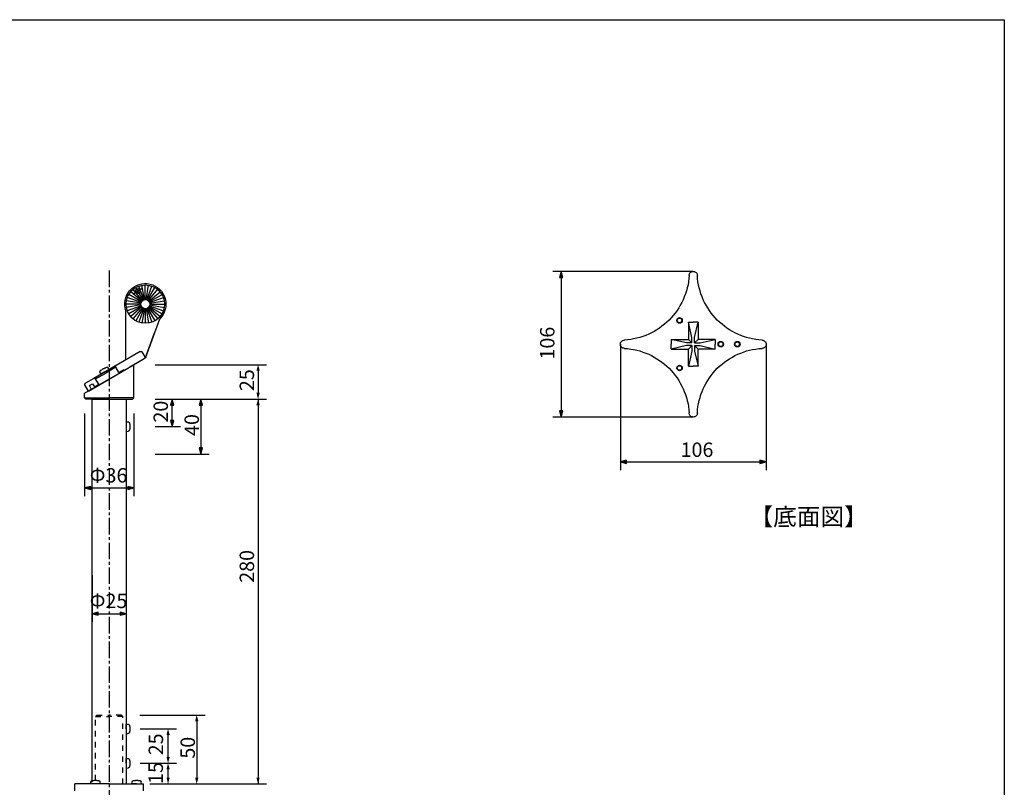
# Model space of a CAD drawing. Extents: x 15 to 405, y 10 to 287.
# Drawn here: x 226 to 405, y 147 to 287 of the extents above; entities that cross this region are included whole.
import ezdxf

# ---------------------------------------------------------------- set-up
doc = ezdxf.new("R2010")
doc.units = 0
doc.linetypes.add('AI9-LType2', pattern=[4.499998, 3.000001, -0.499999, 0.499999, -0.499999])
doc.linetypes.add('AI9-LType3', pattern=[4.000008, 1.000002, -1.000002, 1.000002, -1.000002])
doc.layers.add('レイヤー_1', color=160, linetype='Continuous')
doc.styles.add('STD', font='txt')

# ---------------------------------------------------------------- blocks, each defined once
blk = doc.blocks.new('AI9-BLK16')
at = {"layer": 'レイヤー_1', "color": 7, "insert": (-1.350149, -2.645833), "char_height": 2.624835, "attachment_point": 1, "rotation": 90, "style": 'STD'}
blk.add_mtext('\\fMS Gothic|b0|i0|c128;\\H2.6248;\\C29;106', dxfattribs=at)
blk = doc.blocks.new('AI9-BLK15')
at = {"layer": 'レイヤー_1', "color": 7, "insert": (-2.645833, 1.350149), "char_height": 2.624835, "attachment_point": 1, "style": 'STD'}
blk.add_mtext('\\fMS Gothic|b0|i0|c128;\\H2.6248;\\C29;106', dxfattribs=at)
blk = doc.blocks.new('AI9-BLK13')
at = {"layer": 'レイヤー_1', "color": 7, "insert": (-1.350149, -1.763889), "char_height": 2.624835, "attachment_point": 1, "rotation": 90, "style": 'STD'}
blk.add_mtext('\\fMS Gothic|b0|i0|c128;\\H2.6248;\\C29;25', dxfattribs=at)
blk = doc.blocks.new('AI9-BLK12')
at = {"layer": 'レイヤー_1', "color": 7, "insert": (-1.350149, -2.645833), "char_height": 2.624835, "attachment_point": 1, "rotation": 90, "style": 'STD'}
blk.add_mtext('\\fMS Gothic|b0|i0|c128;\\H2.6248;\\C29;280', dxfattribs=at)
blk = doc.blocks.new('AI9-BLK11')
at = {"layer": 'レイヤー_1', "color": 7, "insert": (-1.350149, -1.763889), "char_height": 2.624835, "attachment_point": 1, "rotation": 90, "style": 'STD'}
blk.add_mtext('\\fMS Gothic|b0|i0|c128;\\H2.6248;\\C29;20', dxfattribs=at)
blk = doc.blocks.new('AI9-BLK10')
at = {"layer": 'レイヤー_1', "color": 7, "insert": (-1.350123, -1.763889), "char_height": 2.624835, "attachment_point": 1, "rotation": 90, "style": 'STD'}
blk.add_mtext('\\fMS Gothic|b0|i0|c128;\\H2.6248;\\C29;40', dxfattribs=at)
blk = doc.blocks.new('AI9-BLK9')
at = {"layer": 'レイヤー_1', "color": 7, "insert": (-3.527778, 1.350149), "char_height": 2.624835, "attachment_point": 1, "style": 'STD'}
blk.add_mtext('\\fMS Gothic|b0|i0|c128;\\H2.6248;\\C29;Φ25', dxfattribs=at)
blk = doc.blocks.new('AI9-BLK8')
at = {"layer": 'レイヤー_1', "color": 7, "insert": (-3.527778, 1.350149), "char_height": 2.624835, "attachment_point": 1, "style": 'STD'}
blk.add_mtext('\\fMS Gothic|b0|i0|c128;\\H2.6248;\\C29;Φ36', dxfattribs=at)
blk = doc.blocks.new('AI9-BLK6')
at = {"layer": 'レイヤー_1', "color": 7, "insert": (-1.350149, -1.763889), "char_height": 2.624835, "attachment_point": 1, "rotation": 90, "style": 'STD'}
blk.add_mtext('\\fMS Gothic|b0|i0|c128;\\H2.6248;\\C29;15', dxfattribs=at)
blk = doc.blocks.new('AI9-BLK5')
at = {"layer": 'レイヤー_1', "color": 7, "insert": (-1.350149, -1.763889), "char_height": 2.624835, "attachment_point": 1, "rotation": 90, "style": 'STD'}
blk.add_mtext('\\fMS Gothic|b0|i0|c128;\\H2.6248;\\C29;25', dxfattribs=at)
blk = doc.blocks.new('AI9-BLK4')
at = {"layer": 'レイヤー_1', "color": 7, "linetype": 'AI9-LType3', "insert": (-1.350149, -1.763889), "char_height": 2.624835, "attachment_point": 1, "rotation": 90, "style": 'STD'}
blk.add_mtext('\\fMS Gothic|b0|i0|c128;\\H2.6248;\\C29;50', dxfattribs=at)

msp = doc.modelspace()

# ---------------------------------------------------------------- hatches: boundary and pattern name
at = {"layer": 'レイヤー_1'}
for points in [[(324.35, 241.29), (324.06, 240.18), (324.66, 240.18)], [(269.24, 224.32), (268.93, 223.21), (269.53, 223.21)], [(269.24, 218.07), (269.53, 219.21), (268.93, 219.21)], [(253.62, 218.07), (253.34, 216.96), (253.94, 216.96)], [(258.83, 218.07), (258.51, 216.96), (259.12, 216.96)], [(269.24, 218.07), (268.93, 216.96), (269.53, 216.96)], [(324.35, 214.78), (324.66, 215.93), (324.06, 215.93)], [(253.62, 213.08), (253.94, 214.19), (253.34, 214.19)], [(258.83, 208.07), (259.12, 209.21), (258.51, 209.21)], [(335.11, 206.66), (336.22, 206.34), (336.22, 206.94)], [(361.59, 206.66), (360.48, 206.94), (360.48, 206.34)], [(237.65, 201.91), (238.8, 201.59), (238.8, 202.19)], [(246.67, 201.91), (245.53, 202.19), (245.53, 201.59)], [(239.05, 179.01), (240.16, 178.73), (240.16, 179.33)], [(245.27, 179.01), (244.16, 179.33), (244.16, 178.73)], [(258.07, 160.57), (257.78, 159.46), (258.39, 159.46)], [(252.86, 158.06), (252.58, 156.95), (253.18, 156.95)], [(252.86, 151.84), (253.18, 152.95), (252.58, 152.95)], [(252.86, 151.84), (252.58, 150.69), (253.18, 150.69)], [(252.86, 148.06), (253.18, 149.2), (252.58, 149.2)], [(258.07, 148.06), (258.39, 149.2), (257.78, 149.2)], [(269.24, 148.06), (269.53, 149.2), (268.93, 149.2)]]:
    msp.add_hatch(color=7, dxfattribs=at).paths.add_polyline_path(points)

# ---------------------------------------------------------------- linework, layer by layer
at = {"layer": 'レイヤー_1', "color": 7, "linetype": 'AI9-LType2'}
msp.add_line((242.16, 241.44), (242.16, 79.45), dxfattribs=at)
at = {"layer": 'レイヤー_1', "color": 7}
for p, q in [((348.35, 241.29), (322.85, 241.29)), ((324.35, 240.75), (324.35, 215.35)), ((246.51, 237.21), (248.23, 238.23)), ((248.33, 236.05), (246.99, 238.34)), ((248.45, 236.1), (247.53, 238.64)), ((248.61, 236.13), (248.13, 238.8)), ((248.73, 236.16), (248.73, 238.83)), ((248.89, 236.13), (249.34, 238.8)), ((249.02, 236.1), (249.94, 238.64)), ((249.15, 236.04), (250.48, 238.39)), ((247.97, 235.62), (245.46, 236.55)), ((248.04, 235.75), (245.72, 237.08)), ((248.1, 235.88), (246.07, 237.59)), ((248.23, 235.97), (246.48, 238.04)), ((249.27, 235.97), (250.99, 238.04)), ((249.37, 235.88), (251.43, 237.59)), ((249.46, 235.76), (251.78, 237.08)), ((249.5, 235.62), (252.04, 236.55)), ((247.94, 235.34), (245.24, 235.34)), ((247.94, 235.5), (245.3, 235.94)), ((247.94, 235.21), (245.3, 234.74)), ((247.97, 235.05), (245.46, 234.13)), ((248.05, 234.94), (245.72, 233.59)), ((248.1, 234.83), (246.07, 233.08)), ((248.23, 234.7), (246.48, 232.67)), ((248.32, 234.64), (246.99, 232.32)), ((248.45, 234.58), (247.53, 232.04)), ((248.61, 234.54), (248.13, 231.88)), ((248.73, 234.51), (248.73, 231.85)), ((248.89, 234.54), (249.34, 231.88)), ((249.02, 234.58), (249.94, 232.04)), ((249.15, 234.62), (250.48, 232.32)), ((249.27, 234.7), (250.99, 232.67)), ((249.37, 234.83), (251.43, 233.08)), ((249.43, 234.93), (251.78, 233.59)), ((249.5, 235.05), (252.04, 234.13)), ((249.53, 235.5), (252.19, 235.94)), ((249.53, 235.21), (252.19, 234.74)), ((249.56, 235.34), (252.23, 235.34)), ((245.21, 225.21), (245.21, 234.1)), ((248.83, 225.72), (251.37, 232.64)), ((348.09, 229.29), (347.46, 232.06)), ((347.46, 232.06), (348.35, 232.06)), ((347.46, 232.06), (347.46, 228.91)), ((349.24, 232.06), (348.35, 232.06)), ((348.6, 229.29), (349.24, 232.06)), ((349.24, 232.06), (349.24, 228.91)), ((248.96, 226.1), (250.42, 230.1)), ((348.09, 228.31), (348.09, 229.29)), ((348.6, 228.31), (348.6, 229.29)), ((335.11, 228.05), (335.11, 205.13)), ((347.11, 228.31), (344.35, 228.91)), ((344.35, 228.91), (344.35, 228.05)), ((344.35, 228.91), (347.46, 228.91)), ((344.35, 227.17), (344.35, 228.05)), ((347.11, 227.8), (344.35, 227.17)), ((348.09, 228.31), (347.11, 228.31)), ((348.09, 227.8), (347.11, 227.8)), ((348.09, 228.31), (347.46, 228.91)), ((348.09, 227.8), (347.46, 227.17)), ((348.09, 227.8), (348.09, 226.78)), ((348.6, 228.31), (349.24, 228.91)), ((348.6, 228.31), (349.59, 228.31)), ((348.6, 227.8), (348.6, 226.78)), ((348.6, 227.8), (349.59, 227.8)), ((348.6, 227.8), (349.24, 227.17)), ((352.35, 228.91), (349.24, 228.91)), ((349.59, 228.31), (352.35, 228.91)), ((349.59, 227.8), (352.35, 227.17)), ((352.35, 228.91), (352.35, 228.05)), ((352.35, 227.17), (352.35, 228.05)), ((361.59, 228.05), (361.59, 205.13)), ((247.81, 226.7), (239.37, 221.84)), ((248.13, 226.64), (248.64, 225.75)), ((344.35, 227.17), (347.46, 227.17)), ((347.46, 224.05), (347.46, 227.17)), ((348.09, 226.78), (347.46, 224.05)), ((348.6, 226.78), (349.24, 224.05)), ((349.24, 224.05), (349.24, 227.17)), ((352.35, 227.17), (349.24, 227.17)), ((237.65, 219.15), (246.67, 224.32)), ((243.37, 223.88), (241.53, 222.8)), ((242.16, 221.72), (248.32, 225.31)), ((243.37, 223.88), (243.46, 224.23)), ((243.94, 222.89), (243.37, 223.88)), ((245.94, 223.91), (248.54, 225.43)), ((246.67, 218.32), (246.67, 224.32)), ((250.51, 224.32), (270.74, 224.32)), ((269.24, 223.78), (269.24, 218.61)), ((347.46, 224.05), (348.35, 224.05)), ((349.24, 224.05), (348.35, 224.05)), ((239.68, 221.75), (241.53, 222.8)), ((240.67, 222.58), (240.51, 222.89)), ((241.4, 223.02), (240.67, 222.58)), ((242.16, 223.46), (241.97, 223.75)), ((243.94, 222.89), (243.49, 223.65)), ((243.94, 222.89), (244.8, 223.4)), ((244.8, 223.4), (243.94, 222.89)), ((244.8, 223.4), (244.86, 223.31)), ((244.86, 223.31), (244.8, 223.4)), ((238.38, 219.53), (237.75, 220.64)), ((239.37, 221.84), (237.84, 220.96)), ((238.38, 219.53), (242.16, 221.72)), ((238.38, 219.53), (242.16, 221.72)), ((238.61, 220.54), (239.15, 220.86)), ((238.92, 219.84), (238.61, 220.54)), ((239.15, 220.86), (239.49, 220.32)), ((239.68, 221.75), (239.37, 221.84)), ((239.49, 220.32), (240.26, 220.77)), ((240.26, 220.77), (239.68, 221.75)), ((240.26, 220.77), (239.81, 221.53)), ((237.65, 218.32), (237.65, 219.15)), ((237.91, 218.07), (237.65, 218.32)), ((237.65, 218.32), (242.16, 218.32)), ((242.16, 218.07), (237.91, 218.07)), ((239.05, 148.36), (239.05, 218.09)), ((239.05, 218.07), (242.16, 218.07)), ((246.67, 218.32), (242.16, 218.32)), ((242.16, 218.07), (245.27, 218.07)), ((242.16, 218.07), (246.42, 218.07)), ((245.27, 218.09), (245.27, 148.06)), ((246.42, 218.07), (246.67, 218.32)), ((250.51, 218.07), (270.74, 218.07)), ((253.62, 213.62), (253.62, 217.53)), ((258.83, 217.53), (258.83, 208.64)), ((269.24, 218.07), (269.24, 148.06)), ((237.65, 215.44), (237.65, 200.41)), ((246.67, 215.44), (246.67, 200.41)), ((245.27, 213.94), (245.62, 213.91)), ((250.51, 213.08), (255.12, 213.08)), ((348.35, 214.78), (322.85, 214.78)), ((245.27, 212.19), (245.62, 212.22)), ((250.51, 208.07), (260.32, 208.07)), ((335.65, 206.66), (361.05, 206.66)), ((238.19, 201.91), (246.13, 201.91)), ((239.05, 186.03), (239.05, 177.52)), ((245.27, 186.03), (245.27, 177.52)), ((239.59, 179.01), (244.73, 179.01)), ((244.67, 160.31), (244.42, 160.57)), ((247.75, 160.57), (259.59, 160.57)), ((258.07, 160.03), (258.07, 148.63)), ((245.27, 158.06), (245.27, 158.95)), ((245.27, 158.95), (245.62, 158.92)), ((245.27, 158.06), (245.27, 157.2)), ((247.78, 158.06), (254.39, 158.06)), ((245.27, 157.2), (245.62, 157.23)), ((252.86, 152.38), (252.86, 157.52)), ((245.27, 151.84), (245.27, 152.69)), ((245.27, 152.69), (245.62, 152.66)), ((245.27, 151.84), (245.27, 150.95)), ((245.27, 150.95), (245.62, 150.98)), ((247.78, 151.84), (254.39, 151.84)), ((247.78, 151.84), (254.39, 151.84)), ((252.86, 148.63), (252.86, 151.26)), ((242.16, 148.06), (235.91, 148.06)), ((235.91, 146.82), (235.91, 148.06)), ((238.8, 148.06), (238.83, 148.41)), ((240.54, 148.06), (240.51, 148.41)), ((242.16, 148.06), (245.27, 148.06)), ((242.16, 148.06), (248.42, 148.06)), ((246.29, 148.06), (246.32, 148.41)), ((247.15, 148.06), (246.29, 148.06)), ((247.15, 148.06), (248.04, 148.06)), ((248.04, 148.06), (248, 148.41)), ((248.42, 146.82), (248.42, 148.06)), ((249.53, 148.06), (270.74, 148.06))]:
    msp.add_line(p, q, dxfattribs=at)
at = {"layer": 'レイヤー_1', "color": 7, "linetype": 'AI9-LType3'}
for p, q in [((239.65, 160.31), (239.91, 160.57)), ((239.65, 148.69), (239.65, 160.31)), ((239.65, 160.31), (242.16, 160.31)), ((239.91, 160.57), (242.16, 160.57)), ((244.42, 160.57), (242.16, 160.57)), ((244.67, 160.31), (242.16, 160.31)), ((244.67, 148.06), (244.67, 160.31))]:
    msp.add_line(p, q, dxfattribs=at)
at = {"layer": 'レイヤー_1', "color": 29}
msp.add_lwpolyline([(15.02, 287.09), (404.91, 287.09), (404.91, 10.23)], dxfattribs=at)
at = {"layer": 'レイヤー_1', "color": 7}
for points in [[(324.35, 241.29), (324.06, 240.18), (324.66, 240.18), (324.35, 241.29)], [(347.59, 240.53), (347.56, 239.99), (347.49, 239.42), (347.4, 238.85), (347.27, 238.31), (347.11, 237.77), (346.95, 237.2), (346.73, 236.69), (346.54, 236.15), (346.29, 235.64), (346, 235.14), (345.71, 234.66), (345.4, 234.18), (345.08, 233.71), (344.73, 233.26), (344.35, 232.85), (343.97, 232.44), (343.55, 232.06), (343.11, 231.67), (342.67, 231.33), (342.22, 230.98), (341.75, 230.66), (341.24, 230.37), (340.76, 230.12), (340.25, 229.86), (339.71, 229.64), (339.17, 229.45), (338.63, 229.29), (338.09, 229.13), (337.52, 229.01), (336.98, 228.91), (336.41, 228.85), (335.84, 228.79)], [(347.59, 240.53), (347.62, 240.69), (347.65, 240.85), (347.71, 240.98), (347.81, 241.07), (347.94, 241.17), (348.06, 241.23), (348.19, 241.29), (348.35, 241.29)], [(348.35, 241.29), (348.51, 241.29), (348.63, 241.23), (348.76, 241.17), (348.89, 241.07), (348.98, 240.98), (349.05, 240.85), (349.08, 240.69), (349.11, 240.53)], [(360.86, 228.79), (360.29, 228.85), (359.72, 228.91), (359.14, 229.01), (358.6, 229.13), (358.06, 229.29), (357.52, 229.45), (356.98, 229.64), (356.45, 229.86), (355.94, 230.12), (355.46, 230.37), (354.95, 230.66), (354.48, 230.98), (354.03, 231.33), (353.59, 231.67), (353.14, 232.06), (352.73, 232.44), (352.35, 232.85), (351.97, 233.26), (351.62, 233.71), (351.3, 234.18), (350.98, 234.66), (350.7, 235.14), (350.41, 235.64), (350.16, 236.15), (349.97, 236.69), (349.75, 237.2), (349.59, 237.77), (349.43, 238.31), (349.3, 238.85), (349.21, 239.42), (349.14, 239.99), (349.11, 240.53)], [(245.21, 234.1), (245.05, 234.58), (244.99, 235.08), (244.99, 235.56), (245.05, 236.07), (245.18, 236.55), (245.37, 237.02), (245.62, 237.43), (245.94, 237.85), (246.29, 238.2), (246.7, 238.48), (247.15, 238.74), (247.62, 238.93), (248.1, 239.02), (248.61, 239.08), (249.08, 239.08), (249.59, 238.99), (250.07, 238.83), (250.51, 238.64), (250.96, 238.35), (251.34, 238.04), (251.65, 237.69), (251.94, 237.28), (252.19, 236.83), (252.35, 236.35), (252.45, 235.85), (252.48, 235.37), (252.45, 234.86), (252.35, 234.35), (252.19, 233.88), (251.97, 233.43), (251.69, 233.02), (251.37, 232.64)], [(335.11, 228.05), (335.11, 228.18), (335.14, 228.34), (335.24, 228.47), (335.33, 228.56), (335.43, 228.66), (335.55, 228.75), (335.71, 228.79), (335.84, 228.79)], [(335.84, 227.29), (335.71, 227.32), (335.55, 227.36), (335.43, 227.42), (335.33, 227.52), (335.24, 227.64), (335.14, 227.77), (335.11, 227.9), (335.11, 228.05)], [(360.86, 228.79), (360.99, 228.79), (361.14, 228.75), (361.27, 228.66), (361.37, 228.56), (361.46, 228.47), (361.56, 228.34), (361.59, 228.18), (361.59, 228.05)], [(361.59, 228.05), (361.59, 227.9), (361.56, 227.77), (361.46, 227.64), (361.37, 227.52), (361.27, 227.42), (361.14, 227.36), (360.99, 227.32), (360.86, 227.29)], [(247.81, 226.7), (247.84, 226.73), (247.88, 226.73), (247.94, 226.73), (248, 226.73), (248.04, 226.73), (248.07, 226.7), (248.1, 226.67), (248.13, 226.64)], [(248.64, 225.75), (248.67, 225.72), (248.67, 225.65), (248.67, 225.62), (248.67, 225.56), (248.64, 225.53), (248.61, 225.5), (248.57, 225.43), (248.54, 225.43)], [(248.83, 225.72), (248.8, 225.69), (248.8, 225.62), (248.77, 225.59), (248.73, 225.56), (248.7, 225.53), (248.67, 225.5), (248.64, 225.46), (248.61, 225.46)], [(335.84, 227.29), (336.41, 227.26), (336.98, 227.17), (337.52, 227.07), (338.09, 226.98), (338.63, 226.82), (339.17, 226.63), (339.71, 226.44), (340.25, 226.21), (340.76, 225.99), (341.24, 225.71), (341.75, 225.42), (342.22, 225.1), (342.67, 224.78), (343.11, 224.44), (343.55, 224.05), (343.97, 223.67), (344.35, 223.26), (344.73, 222.82), (345.08, 222.37), (345.4, 221.93), (345.71, 221.45), (346, 220.94), (346.29, 220.43), (346.54, 219.93), (346.73, 219.42), (346.95, 218.88), (347.11, 218.34), (347.27, 217.8), (347.4, 217.23), (347.49, 216.69), (347.56, 216.12), (347.59, 215.55)], [(349.11, 215.55), (349.14, 216.12), (349.21, 216.69), (349.3, 217.23), (349.43, 217.8), (349.59, 218.34), (349.75, 218.88), (349.97, 219.42), (350.16, 219.93), (350.41, 220.43), (350.7, 220.94), (350.98, 221.45), (351.3, 221.93), (351.62, 222.37), (351.97, 222.82), (352.35, 223.26), (352.73, 223.67), (353.14, 224.05), (353.59, 224.44), (354.03, 224.78), (354.48, 225.1), (354.95, 225.42), (355.46, 225.71), (355.94, 225.99), (356.45, 226.21), (356.98, 226.44), (357.52, 226.63), (358.06, 226.82), (358.6, 226.98), (359.14, 227.07), (359.72, 227.17), (360.29, 227.26), (360.86, 227.29)], [(241.08, 223.59), (241.14, 223.62), (241.24, 223.65), (241.3, 223.72), (241.4, 223.75), (241.46, 223.78), (241.56, 223.78), (241.62, 223.81), (241.72, 223.85)], [(241.72, 223.85), (241.75, 223.85), (241.78, 223.85), (241.81, 223.85), (241.84, 223.85), (241.91, 223.81), (241.94, 223.78), (241.97, 223.75)], [(240.51, 222.89), (240.51, 222.92), (240.48, 222.96), (240.48, 223.02), (240.48, 223.05), (240.51, 223.08), (240.51, 223.11), (240.54, 223.15), (240.54, 223.18)], [(240.54, 223.18), (240.61, 223.24), (240.67, 223.31), (240.73, 223.34), (240.8, 223.4), (240.86, 223.46), (240.95, 223.5), (241.02, 223.56), (241.08, 223.59)], [(237.75, 220.64), (237.72, 220.67), (237.72, 220.7), (237.72, 220.77), (237.72, 220.83), (237.75, 220.86), (237.78, 220.89), (237.81, 220.92), (237.84, 220.96)], [(253.62, 218.07), (253.34, 216.96), (253.94, 216.96), (253.62, 218.07)], [(258.83, 218.07), (258.51, 216.96), (259.12, 216.96), (258.83, 218.07)], [(324.35, 214.78), (324.66, 215.93), (324.06, 215.93), (324.35, 214.78)], [(348.35, 214.78), (348.19, 214.82), (348.06, 214.85), (347.94, 214.91), (347.81, 215.01), (347.71, 215.13), (347.65, 215.26), (347.62, 215.39), (347.59, 215.55)], [(349.11, 215.55), (349.08, 215.39), (349.05, 215.26), (348.98, 215.13), (348.89, 215.01), (348.76, 214.91), (348.63, 214.85), (348.51, 214.82), (348.35, 214.78)], [(245.62, 213.91), (245.65, 213.91), (245.69, 213.91), (245.72, 213.88), (245.75, 213.88), (245.78, 213.84), (245.81, 213.81), (245.81, 213.78), (245.84, 213.75)], [(245.84, 213.75), (245.88, 213.65), (245.88, 213.59), (245.91, 213.49), (245.91, 213.4), (245.91, 213.34), (245.94, 213.24), (245.94, 213.18), (245.94, 213.08)], [(245.94, 213.08), (245.94, 212.99), (245.94, 212.92), (245.91, 212.83), (245.91, 212.73), (245.91, 212.67), (245.88, 212.57), (245.88, 212.48), (245.84, 212.42)], [(253.62, 213.08), (253.94, 214.19), (253.34, 214.19), (253.62, 213.08)], [(245.84, 212.42), (245.81, 212.38), (245.81, 212.35), (245.78, 212.32), (245.75, 212.29), (245.72, 212.26), (245.69, 212.26), (245.65, 212.22), (245.62, 212.22)], [(258.83, 208.07), (259.12, 209.21), (258.51, 209.21), (258.83, 208.07)], [(335.11, 206.66), (336.22, 206.34), (336.22, 206.94), (335.11, 206.66)], [(361.59, 206.66), (360.48, 206.94), (360.48, 206.34), (361.59, 206.66)], [(237.65, 201.91), (238.8, 201.59), (238.8, 202.19), (237.65, 201.91)], [(246.67, 201.91), (245.53, 202.19), (245.53, 201.59), (246.67, 201.91)], [(239.05, 179.01), (240.16, 178.73), (240.16, 179.33), (239.05, 179.01)], [(245.27, 179.01), (244.16, 179.33), (244.16, 178.73), (245.27, 179.01)], [(245.62, 158.92), (245.65, 158.92), (245.69, 158.88), (245.72, 158.88), (245.75, 158.85), (245.78, 158.82), (245.81, 158.82), (245.81, 158.76), (245.84, 158.73)], [(245.84, 158.73), (245.88, 158.66), (245.88, 158.57), (245.91, 158.5), (245.91, 158.41), (245.91, 158.31), (245.94, 158.25), (245.94, 158.15), (245.94, 158.06)], [(245.94, 158.06), (245.94, 158), (245.94, 157.9), (245.91, 157.8), (245.91, 157.74), (245.91, 157.65), (245.88, 157.58), (245.88, 157.49), (245.84, 157.39)], [(245.84, 157.39), (245.81, 157.36), (245.81, 157.33), (245.78, 157.3), (245.75, 157.27), (245.72, 157.27), (245.69, 157.23), (245.65, 157.23), (245.62, 157.23)], [(245.62, 152.66), (245.65, 152.66), (245.69, 152.66), (245.72, 152.63), (245.75, 152.6), (245.78, 152.6), (245.81, 152.57), (245.81, 152.53), (245.84, 152.5)], [(245.84, 152.5), (245.88, 152.41), (245.88, 152.31), (245.91, 152.25), (245.91, 152.15), (245.91, 152.06), (245.94, 151.99), (245.94, 151.9), (245.94, 151.84)], [(245.84, 151.17), (245.81, 151.11), (245.81, 151.07), (245.78, 151.04), (245.75, 151.04), (245.72, 151.01), (245.69, 150.98), (245.65, 150.98), (245.62, 150.98)], [(245.94, 151.84), (245.94, 151.74), (245.94, 151.65), (245.91, 151.58), (245.91, 151.49), (245.91, 151.39), (245.88, 151.33), (245.88, 151.23), (245.84, 151.17)], [(238.83, 148.41), (238.83, 148.44), (238.83, 148.47), (238.86, 148.5), (238.86, 148.53), (238.89, 148.57), (238.92, 148.6), (238.95, 148.6), (238.99, 148.63)], [(238.99, 148.63), (239.08, 148.66), (239.15, 148.66), (239.24, 148.69), (239.34, 148.69), (239.4, 148.69), (239.49, 148.72), (239.59, 148.72), (239.65, 148.72)], [(239.65, 148.72), (239.75, 148.72), (239.84, 148.72), (239.91, 148.69), (240, 148.69), (240.07, 148.69), (240.16, 148.66), (240.26, 148.66), (240.32, 148.63)], [(240.32, 148.63), (240.35, 148.6), (240.38, 148.6), (240.41, 148.57), (240.45, 148.53), (240.48, 148.5), (240.48, 148.47), (240.51, 148.44), (240.51, 148.41)], [(246.32, 148.41), (246.32, 148.44), (246.32, 148.47), (246.35, 148.5), (246.38, 148.53), (246.38, 148.57), (246.42, 148.6), (246.45, 148.6), (246.48, 148.63)], [(246.48, 148.63), (246.57, 148.66), (246.67, 148.66), (246.73, 148.69), (246.83, 148.69), (246.92, 148.69), (246.99, 148.72), (247.08, 148.72), (247.15, 148.72)], [(247.15, 148.72), (247.24, 148.72), (247.34, 148.72), (247.4, 148.69), (247.49, 148.69), (247.59, 148.69), (247.65, 148.66), (247.75, 148.66), (247.81, 148.63)], [(247.81, 148.63), (247.88, 148.6), (247.91, 148.6), (247.94, 148.57), (247.94, 148.53), (247.97, 148.5), (248, 148.47), (248, 148.44), (248, 148.41)]]:
    msp.add_lwpolyline(points, dxfattribs=at)
msp.add_ellipse((345.87, 223.72), major_axis=(0, -0.492), ratio=0.968322, dxfattribs=at)
for points in [[(248.73, 231.85), (250.67, 231.85), (252.23, 233.43), (252.23, 235.34), (252.23, 237.28), (250.67, 238.83), (248.73, 238.83), (246.83, 238.83), (245.24, 237.28), (245.24, 235.34), (245.24, 233.43), (246.83, 231.85), (248.73, 231.85)], [(247.37, 237.28), (247.62, 237.28), (247.81, 237.5), (247.81, 237.72), (247.81, 237.97), (247.62, 238.16), (247.37, 238.16), (247.15, 238.16), (246.92, 237.97), (246.92, 237.72), (246.92, 237.5), (247.15, 237.28), (247.37, 237.28)], [(247.37, 237.34), (247.59, 237.34), (247.75, 237.53), (247.75, 237.72), (247.75, 237.94), (247.59, 238.1), (247.37, 238.1), (247.18, 238.1), (246.99, 237.94), (246.99, 237.72), (246.99, 237.53), (247.18, 237.34), (247.37, 237.34)], [(248.77, 234.51), (249.21, 234.51), (249.56, 234.89), (249.56, 235.34), (249.56, 235.81), (249.21, 236.16), (248.77, 236.16), (248.32, 236.16), (247.94, 235.81), (247.94, 235.34), (247.94, 234.89), (248.32, 234.51), (248.77, 234.51)], [(345.87, 231.86), (346.13, 231.86), (346.35, 232.12), (346.35, 232.37), (346.35, 232.66), (346.13, 232.88), (345.87, 232.88), (345.59, 232.88), (345.36, 232.66), (345.36, 232.37), (345.36, 232.12), (345.59, 231.86), (345.87, 231.86)], [(345.84, 231.96), (346.09, 231.96), (346.25, 232.15), (346.25, 232.37), (346.25, 232.63), (346.09, 232.79), (345.84, 232.79), (345.62, 232.79), (345.43, 232.63), (345.43, 232.37), (345.43, 232.15), (345.62, 231.96), (345.84, 231.96)], [(353.37, 227.55), (353.62, 227.55), (353.84, 227.8), (353.84, 228.05), (353.84, 228.34), (353.62, 228.56), (353.37, 228.56), (353.08, 228.56), (352.86, 228.34), (352.86, 228.05), (352.86, 227.8), (353.08, 227.55), (353.37, 227.55)], [(353.37, 227.64), (353.59, 227.64), (353.75, 227.83), (353.75, 228.05), (353.75, 228.31), (353.59, 228.47), (353.37, 228.47), (353.14, 228.47), (352.95, 228.31), (352.95, 228.05), (352.95, 227.83), (353.14, 227.64), (353.37, 227.64)], [(356.35, 227.55), (356.64, 227.55), (356.86, 227.8), (356.86, 228.05), (356.86, 228.34), (356.64, 228.56), (356.35, 228.56), (356.1, 228.56), (355.84, 228.34), (355.84, 228.05), (355.84, 227.8), (356.1, 227.55), (356.35, 227.55)], [(356.35, 227.64), (356.6, 227.64), (356.76, 227.83), (356.76, 228.05), (356.76, 228.31), (356.6, 228.47), (356.35, 228.47), (356.13, 228.47), (355.94, 228.31), (355.94, 228.05), (355.94, 227.83), (356.13, 227.64), (356.35, 227.64)], [(345.84, 223.32), (346.09, 223.32), (346.25, 223.51), (346.25, 223.74), (346.25, 223.96), (346.09, 224.12), (345.84, 224.12), (345.62, 224.12), (345.43, 223.96), (345.43, 223.74), (345.43, 223.51), (345.62, 223.32), (345.84, 223.32)]]:
    msp.add_open_spline(points, degree=3, knots=[0, 0, 0, 0, 1, 1, 1, 2, 2, 2, 3, 3, 3, 4, 4, 4, 4], dxfattribs=at)

# ---------------------------------------------------------------- block references
for name, p in [('AI9-BLK16', (321.85, 227.91)), ('AI9-BLK13', (267.23, 221.29)), ('AI9-BLK11', (251.58, 215.56)), ('AI9-BLK10', (257.21, 213.13)), ('AI9-BLK15', (348.7, 208.82)), ('AI9-BLK8', (242.15, 204.16)), ('AI9-BLK12', (267.23, 187.3)), ('AI9-BLK9', (242.15, 181.32)), ('AI9-BLK5', (250.69, 155.03)), ('AI9-BLK6', (250.66, 149.82))]:
    msp.add_blockref(name, p, dxfattribs=at)
at = {"layer": 'レイヤー_1', "color": 7, "linetype": 'AI9-LType3'}
msp.add_blockref('AI9-BLK4', (256.48, 154.42), dxfattribs=at)

# ---------------------------------------------------------------- texts
at = {"layer": 'レイヤー_1', "color": 7, "insert": (358.59, 198.24), "char_height": 3.1498, "attachment_point": 1, "style": 'STD'}
msp.add_mtext('\\fMS Gothic|b0|i0|c128;\\H3.1498;\\C29;【底面図】', dxfattribs=at)

doc.saveas('drawing.dxf')
